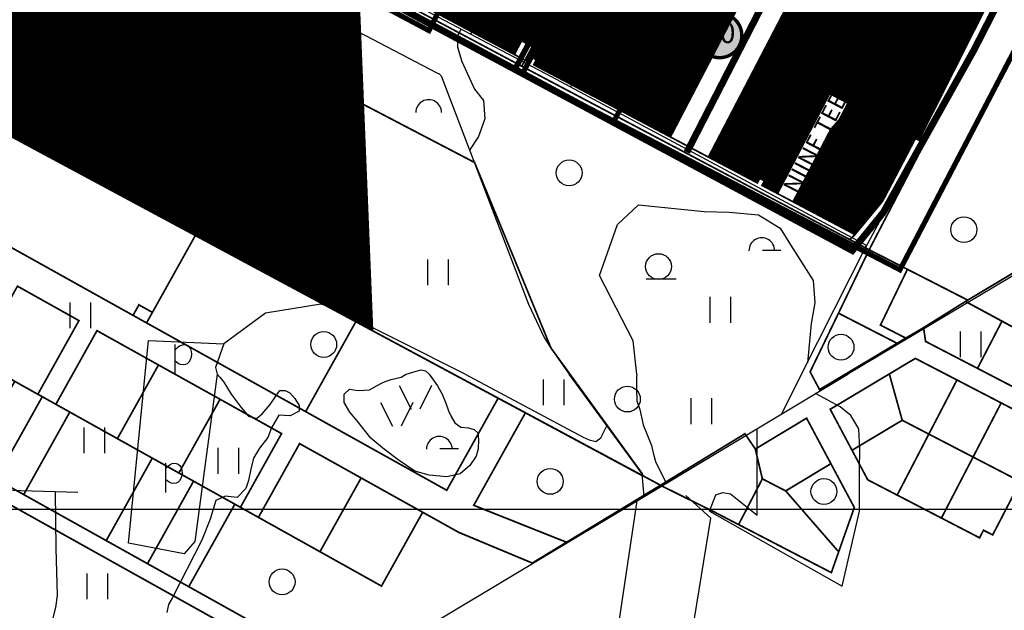
# Model space of a CAD drawing. Units: millimetres. Extents: x 539971 to 549993, y 6577612 to 6587400.
# Drawn here: x 544992 to 545565, y 6584863 to 6585207 of the extents above; entities that cross this region are included whole.
import ezdxf
from ezdxf.enums import TextEntityAlignment as Align

# ---------------------------------------------------------------- set-up
doc = ezdxf.new("R2010")
doc.units = ezdxf.units.MM
doc.header["$LTSCALE"] = 0.5
doc.linetypes.add('DASHED2', pattern=[9.525, 6.35, -3.175])
doc.layers.get('Defpoints').update_dxf_attribs({"color": 6})
doc.layers.add('-Alus', color=9, linetype='Continuous')
doc.layers.add('K-naaberplaneering', color=162, linetype='Continuous')
for name, color, linetype, lineweight in [('OPT-asf-olol-s2iliv', 9, 'Continuous', 0), ('OPT-kinnistu piir', 19, 'Continuous', 0), ('OPT-kontakt-maatulundusmaa', 64, 'Continuous', 5), ('OPT-liikluskorraldus', 7, 'Continuous', 9), ('OPT-vormistus', 7, 'Continuous', 9), ('OPT_DP-naaber-kehtestatud', 7, 'Continuous', 0)]:
    doc.layers.add(name, color=color, linetype=linetype, lineweight=lineweight)
doc.layers.add('OPT-kontaktv-elamumaa', color=7, linetype='Continuous', lineweight=5, true_color=0xffee00)
doc.styles.add('SWISL-KN', font='swissl.ttf')
doc.styles.add('Tahoma', font='tahomabd.ttf', dxfattribs={"height": 5})
picture_1 = doc.add_image_def('image1.png', size_in_pixel=(1282, 804))
pattern_1 = [(45, (-7.1718, 0.38946), (-0.224506403027, 0.224506403027), [])]

# ---------------------------------------------------------------- blocks, each defined once
blk = doc.blocks.new('DP-pos-nr')
at = {"layer": 'K-naaberplaneering'}
h = blk.add_hatch(color=254, dxfattribs=at)
edge = h.paths.add_edge_path()
edge.add_arc((0, 0), 6.51, 0, 360)
at = {"layer": 'K-naaberplaneering', "const_width": 1}
blk.add_lwpolyline([(-5.93, -2.69, 1.373155), (3.16, 5.6, 0.740441), (-5.93, -2.69, -0.170654)], format="xyb", dxfattribs=at)
at = {"layer": 'K-naaberplaneering'}
blk.add_circle((0, 0), 6.51, dxfattribs=at)
at = {"layer": 'K-naaberplaneering', "style": 'Tahoma'}
blk.add_attdef('NUMBER', text='', height=7, dxfattribs=at).set_placement((0, 0), align=Align.MIDDLE)

msp = doc.modelspace()

# ---------------------------------------------------------------- hatches: boundary and pattern name
h = msp.add_hatch(color=36)
h.dxf.hatch_style = 1
h.paths.add_polyline_path([(545366.14, 6585465.71), (545378.24, 6585458.53), (545373.67, 6585450.82), (545362.02, 6585457.74)])
h.paths.add_polyline_path([(545340.01, 6585478.34), (545351.93, 6585472.39), (545345.59, 6585459.7), (545333.45, 6585465.77)])
h.paths.add_polyline_path([(545398.53, 6585447.72), (545409.24, 6585441.85), (545405.43, 6585434.9), (545394.89, 6585440.68)])
h.paths.add_polyline_path([(545436.58, 6585442.97), (545448.44, 6585436.33), (545440.9, 6585422.74), (545429.63, 6585429)])
h.paths.add_polyline_path([(545336.47, 6585393.04), (545348.93, 6585386.37), (545343.58, 6585376.38), (545330.81, 6585383.22)])
h.paths.add_polyline_path([(545266.53, 6585431.84), (545282.47, 6585423.31), (545278.61, 6585416.08), (545271.92, 6585419.66), (545268.64, 6585413.52), (545259.42, 6585418.45)])
h.paths.add_polyline_path([(545227.46, 6585458.79), (545243.03, 6585449.97), (545237.35, 6585439.03), (545221.57, 6585447.44)])
h.paths.add_polyline_path([(545187.47, 6585484.67), (545204.09, 6585476.05), (545198.83, 6585465.33), (545182, 6585474.37)])
h.paths.add_polyline_path([(545155.05, 6585501.93), (545160.94, 6585498.56), (545159.68, 6585496.67), (545169.15, 6585491.63), (545165.15, 6585482.59), (545150, 6585491.42)])
h.paths.add_polyline_path([(545042.15, 6585423.97), (545056.24, 6585415.87), (545052.72, 6585407.85), (545038.55, 6585415.06)])
h.paths.add_polyline_path([(545178.61, 6585345.53), (545189.11, 6585339.39), (545182.45, 6585328.39), (545173.1, 6585333.89)])
h.paths.add_polyline_path([(545390.18, 6585363.74), (545401.38, 6585357.36), (545395.61, 6585347.24), (545384.45, 6585353.6)])
h.paths.add_polyline_path([(545415.55, 6585351.04), (545434.03, 6585340.73), (545425.96, 6585326.28), (545421.03, 6585329.04), (545425.33, 6585336.75), (545412.03, 6585344.11)])
h.paths.add_polyline_path([(545446.15, 6585333.94), (545461.52, 6585326.52), (545456.31, 6585315.76), (545440.76, 6585323.28)])
h.paths.add_polyline_path([(545391.99, 6585306.28), (545410.21, 6585297.12), (545405.7, 6585288.17), (545387.95, 6585297.1)])
h.paths.add_polyline_path([(545429.65, 6585293.41), (545440.31, 6585287.84), (545433.76, 6585275.32), (545424.41, 6585280.21)])
h.paths.add_polyline_path([(545472.5, 6585182.51), (545489.29, 6585174.02), (545483.02, 6585161.63), (545466.37, 6585170.05)])
h.paths.add_polyline_path([(545481.58, 6585147.19), (545500.87, 6585137.55), (545495.32, 6585126.44), (545475.71, 6585136.24)])
h.paths.add_polyline_path([(545420.97, 6585143.69), (545439.69, 6585132.51), (545436.45, 6585127.09), (545433.66, 6585128.76), (545430.26, 6585123.08), (545419.71, 6585129.39), (545422.71, 6585134.4), (545416.51, 6585138.11)])
h.paths.add_polyline_path([(545368.62, 6585176.42), (545376.78, 6585172.22), (545368.84, 6585156.81), (545360.62, 6585161.05)])
h.paths.add_polyline_path([(545463.82, 6585119.96), (545484.66, 6585108.78), (545478.31, 6585096.93), (545458.25, 6585107.69)])
h = msp.add_hatch(color=36)
h.dxf.hatch_style = 1
h.paths.add_polyline_path([(545157.85, 6585310.37), (545171.08, 6585312.5), (545170.28, 6585298.62), (545165.33, 6585290.21), (545152.2, 6585297.93)])
h.paths.add_polyline_path([(545441.84, 6585203.31), (545451.43, 6585198.1), (545446.33, 6585188.72), (545451.24, 6585186.05), (545456.22, 6585195.22), (545463.38, 6585191.33), (545455.79, 6585177.37), (545434.52, 6585189.02)])
h.paths.add_polyline_path([(545469.07, 6585258.88), (545487.11, 6585249.78), (545481.23, 6585238.12), (545463.36, 6585247.13)])
h.paths.add_polyline_path([(545601.03, 6585353.15), (545610.48, 6585348.14), (545600.09, 6585328.53), (545591.24, 6585333.23)])
h.paths.add_polyline_path([(545619.39, 6585387.15), (545629.65, 6585381.64), (545619.61, 6585362.94), (545610.42, 6585367.87)])
at = {"layer": 'OPT-kontakt-maatulundusmaa', "lineweight": 30}
h = msp.add_hatch(dxfattribs=at)
h.set_pattern_fill('ANSI31', color=256, scale=0.1, style=0)
h.set_pattern_definition([(45, (-7.07286, 0.5055), (-0.224506403027, 0.224506403027), [])])
h.paths.add_polyline_path([(544872.17, 6585211.33), (544867.75, 6585202.9), (545039.46, 6585110.6), (545121.42, 6585257.77), (544971.08, 6585338.65), (544966.23, 6585331.07), (544957.57, 6585318.67), (544938.6, 6585294.13), (544915.57, 6585268.39), (544897.22, 6585247.54), (544885.84, 6585233.82), (544878.1, 6585222.22)])
h.paths.add_polyline_path([(545121.42, 6585257.77), (545039.46, 6585110.6), (545197.48, 6585025.66), (545189.12, 6585230.38), (544974.83, 6585344.62), (544971.08, 6585338.65)])
at = {"layer": 'OPT-kontaktv-elamumaa', "lineweight": 30}
h = msp.add_hatch(dxfattribs=at)
h.set_pattern_fill('ANSI31', color=256, scale=0.1, style=0)
h.set_pattern_definition(pattern_1)
h.paths.add_polyline_path([(545040.98, 6585430.12), (545024.06, 6585398.92), (545056.78, 6585381.4), (545073.62, 6585412.55)])
h.paths.add_polyline_path([(545013.24, 6585404.72), (544995.67, 6585375.2), (545043.65, 6585349.74), (545048.95, 6585346.93), (545064.64, 6585377.19)])
h.paths.add_polyline_path([(545073.62, 6585412.55), (545056.78, 6585381.4), (545064.59, 6585377.22), (545089.49, 6585363.89), (545106.3, 6585394.97)])
h.paths.add_polyline_path([(545064.64, 6585377.19), (545048.95, 6585346.93), (545054.25, 6585344.12), (545096.43, 6585321.73), (545112.03, 6585351.82)])
h.paths.add_polyline_path([(545106.31, 6585394.97), (545089.51, 6585363.9), (545112.03, 6585351.84), (545122.23, 6585346.38), (545138.58, 6585337.63), (545155.33, 6585368.6), (545139, 6585377.38)])
h.paths.add_polyline_path([(545112.03, 6585351.82), (545096.43, 6585321.73), (545139.5, 6585298.88), (545144.8, 6585296.07), (545160.29, 6585325.97)])
h.paths.add_polyline_path([(545155.33, 6585368.6), (545138.58, 6585337.63), (545154.94, 6585328.87), (545160.3, 6585326), (545187.65, 6585311.33), (545203.85, 6585342.5), (545171.68, 6585359.81)])
h.paths.add_polyline_path([(545160.29, 6585325.97), (545144.8, 6585296.07), (545150.1, 6585293.26), (545193.08, 6585270.45), (545208.5, 6585300.19), (545187.65, 6585311.32)])
h.paths.add_polyline_path([(545096.43, 6585321.73), (545081.17, 6585292.29), (545124.2, 6585269.38), (545139.5, 6585298.88)])
h.paths.add_polyline_path([(545054.25, 6585344.12), (545039.02, 6585314.73), (545081.17, 6585292.29), (545096.43, 6585321.73)])
h.paths.add_polyline_path([(544982.1, 6585352.57), (544987.39, 6585349.75), (544983.88, 6585344.09), (545028.43, 6585320.37), (545043.65, 6585349.74), (544995.67, 6585375.2)])
h.paths.add_polyline_path([(545193.08, 6585270.45), (545177.74, 6585240.87), (545220.55, 6585218.07), (545236.27, 6585247.53)])
h.paths.add_polyline_path([(545150.1, 6585293.26), (545134.79, 6585263.74), (545177.74, 6585240.87), (545193.08, 6585270.45)])
h.paths.add_polyline_path([(545236.63, 6585337.1), (545214.84, 6585296.81), (545239.73, 6585283.53), (545250.42, 6585303.28), (545249.22, 6585316.49), (545254.99, 6585327.17)])
h.paths.add_polyline_path([(545208.91, 6585352.13), (545187.65, 6585311.32), (545208.5, 6585300.19), (545214.84, 6585296.81), (545236.63, 6585337.1)])
h.paths.add_polyline_path([(545208.5, 6585300.19), (545193.08, 6585270.45), (545236.27, 6585247.53), (545251.99, 6585276.98)])
h.paths.add_polyline_path([(545284.03, 6585311.52), (545262.58, 6585271.32), (545317.44, 6585241.67), (545347.31, 6585297.63), (545324.59, 6585309.81), (545318.94, 6585299.22), (545292.05, 6585313.81)])
h.paths.add_polyline_path([(545262.58, 6585271.32), (545231.1, 6585212.35), (545279.93, 6585186.33), (545284.15, 6585194.28), (545290.38, 6585190.96), (545317.44, 6585241.67)])
h = msp.add_hatch(dxfattribs=at)
h.set_pattern_fill('ANSI31', color=256, scale=0.1, style=0)
h.set_pattern_definition(pattern_1)
h.paths.add_polyline_path([(545500.89, 6585260.47), (545486.31, 6585232.51), (545490.27, 6585230.43), (545520.98, 6585214.45), (545535.68, 6585242.68), (545531.14, 6585245)])
h.paths.add_polyline_path([(545470.71, 6585276.25), (545455.36, 6585246.69), (545473, 6585237.45), (545479.44, 6585236.11), (545486.31, 6585232.51), (545500.89, 6585260.47)])
h.paths.add_polyline_path([(545531.16, 6585245.03), (545561.32, 6585229.33), (545583.49, 6585271.9), (545553.33, 6585287.61)])
h.paths.add_polyline_path([(545501.01, 6585260.74), (545531.16, 6585245.03), (545553.33, 6585287.61), (545523.18, 6585303.31)])
h.paths.add_polyline_path([(545470.85, 6585276.44), (545501.01, 6585260.74), (545523.18, 6585303.31), (545493.02, 6585319.01)])
h.paths.add_polyline_path([(545535.68, 6585242.68), (545520.98, 6585214.45), (545512.12, 6585197.45), (545537.62, 6585183.99), (545561.32, 6585229.33)])
h.paths.add_polyline_path([(545490.27, 6585230.43), (545484.73, 6585219.79), (545473.27, 6585197.79), (545503.98, 6585181.81), (545512.12, 6585197.45), (545520.98, 6585214.45)])
h.paths.add_polyline_path([(545512.12, 6585197.45), (545503.98, 6585181.81), (545488.27, 6585151.65), (545513.75, 6585138.31), (545537.62, 6585183.99)])
h.paths.add_polyline_path([(545473.27, 6585197.79), (545471.1, 6585193.62), (545457.61, 6585167.71), (545463.85, 6585164.45), (545474.48, 6585158.88), (545488.27, 6585151.65), (545503.98, 6585181.81)])
h.paths.add_polyline_path([(545450.65, 6585237.65), (545437.02, 6585211.48), (545471.1, 6585193.62), (545473.27, 6585197.79), (545484.73, 6585219.79)])
h.paths.add_polyline_path([(545437.02, 6585211.48), (545423.53, 6585185.57), (545457.61, 6585167.71), (545471.1, 6585193.62)])
h.paths.add_polyline_path([(545423.53, 6585185.57), (545408.38, 6585156.48), (545448.69, 6585135.36), (545463.85, 6585164.45), (545457.61, 6585167.71)])
h.paths.add_polyline_path([(545408.38, 6585156.48), (545392.82, 6585126.61), (545421.32, 6585111.55), (545422.69, 6585114.19), (545425.39, 6585112.76), (545424.02, 6585110.12), (545433.06, 6585105.34), (545448.69, 6585135.36)])
h.paths.add_polyline_path([(545457.67, 6585130.52), (545442.08, 6585100.57), (545478.14, 6585081.5), (545494.2, 6585100.91), (545498.49, 6585109.13)])
h.paths.add_polyline_path([(545474.48, 6585158.88), (545468.96, 6585148.3), (545464.1, 6585142.85), (545457.67, 6585130.52), (545498.49, 6585109.13), (545513.75, 6585138.31), (545488.27, 6585151.65)])
h = msp.add_hatch(dxfattribs=at)
h.set_pattern_fill('ANSI31', color=256, scale=0.1, style=0)
h.set_pattern_definition(pattern_1)
h.paths.add_polyline_path([(545347.3, 6585297.58), (545317.44, 6585241.67), (545290.38, 6585190.96), (545286.14, 6585183.02), (545288.47, 6585181.79), (545290, 6585184.71), (545292.7, 6585183.28), (545291.18, 6585180.36), (545340.24, 6585154.46), (545357.16, 6585187.08), (545378.95, 6585228.94), (545395.59, 6585260.87), (545384.89, 6585266.43), (545376.2, 6585268.96), (545365.43, 6585274.6), (545370.97, 6585285.24)])
h = msp.add_hatch(dxfattribs=at)
h.set_pattern_fill('ANSI31', color=256, scale=0.1, style=0)
h.set_pattern_definition(pattern_1)
h.paths.add_polyline_path([(545378.95, 6585228.94), (545357.16, 6585187.08), (545387.78, 6585171.04), (545409.59, 6585212.92)])
h.paths.add_polyline_path([(545395.59, 6585260.87), (545378.95, 6585228.94), (545409.59, 6585212.92), (545426.19, 6585244.8)])
h.paths.add_polyline_path([(545357.16, 6585187.08), (545340.24, 6585154.46), (545370.72, 6585138.3), (545387.78, 6585171.04)])

# ---------------------------------------------------------------- linework, layer by layer
at = {"layer": '-Alus', "linetype": 'Continuous'}
for p, q in [((545685.77, 6585450.13), (545484.11, 6585073.69)), ((545254.66, 6585198.25), (545293.53, 6585286.02)), ((545301.65, 6585173.5), (545099.6, 6585279.93)), ((545380.54, 6585241.64), (545340.95, 6585202.28)), ((545840.77, 6585218.61), (545473.97, 6585000.39)), ((545133.95, 6585217.94), (545118.53, 6585173.94)), ((545033.6, 6585211.38), (545049.61, 6585205.91)), ((545168.28, 6585210.75), (545234.93, 6585175.75)), ((545049.61, 6585205.91), (545058.84, 6585199.55)), ((545165.19, 6585170.97), (545178.95, 6585205.15)), ((545248.94, 6585201.26), (545247.22, 6585197.42)), ((545340.95, 6585202.28), (545312.59, 6585167.63)), ((545058.84, 6585199.55), (545060.85, 6585192.06)), ((545086.16, 6585183.68), (545086.16, 6585198.68)), ((545098.16, 6585183.68), (545098.16, 6585198.68)), ((545247.22, 6585197.42), (545246.96, 6585190.67)), ((545060.85, 6585192.06), (545053.06, 6585184.46)), ((545141.93, 6585169.94), (545157.62, 6585195.01)), ((545157.62, 6585195.01), (545166.83, 6585189.19)), ((545246.96, 6585190.67), (545249.45, 6585182.31)), ((545001.49, 6585184.16), (544992.83, 6585188.53)), ((545012.8, 6585183.62), (545001.49, 6585184.16)), ((545016.11, 6585186.82), (545012.8, 6585183.62)), ((545026.7, 6585185.47), (545016.11, 6585186.82)), ((545043, 6585181.2), (545026.7, 6585185.47)), ((545053.06, 6585184.46), (545043, 6585181.2)), ((545166.83, 6585189.19), (545151.1, 6585164.15)), ((545249.45, 6585182.31), (545256.9, 6585166.29)), ((545118.53, 6585173.94), (545109.47, 6585149.18)), ((545234.93, 6585175.75), (545236.22, 6585175.19)), ((545236.22, 6585175.19), (545237.46, 6585174.07)), ((545237.46, 6585174.07), (545288.23, 6585041.05)), ((545484.86, 6585075.18), (545301.65, 6585173.5)), ((545151.1, 6585164.15), (545141.93, 6585169.94)), ((545165.33, 6585168.36), (545165.19, 6585170.97)), ((545175.46, 6585163.14), (545165.33, 6585168.36)), ((545137.31, 6585161.63), (545129.96, 6585147.38)), ((545147.04, 6585156.54), (545137.31, 6585161.63)), ((545168.03, 6585146.05), (545175.46, 6585163.14)), ((545178.81, 6585164.2), (545175.46, 6585163.14)), ((545256.78, 6585123.46), (545178.81, 6585164.2)), ((545256.9, 6585166.29), (545262.16, 6585159.74)), ((545139.72, 6585142.35), (545147.04, 6585156.54)), ((545262.16, 6585159.74), (545262.85, 6585148.97)), ((545109.47, 6585149.18), (545140.47, 6585129.59)), ((545129.96, 6585147.38), (545139.72, 6585142.35)), ((545163.23, 6585137.54), (545168.03, 6585146.05)), ((545262.85, 6585148.97), (545259.17, 6585138.79)), ((545022.17, 6585124.7), (545022.17, 6585139.7)), ((545034.17, 6585124.7), (545034.17, 6585139.7)), ((545259.17, 6585138.79), (545253.97, 6585130.81)), ((545156.76, 6585130.48), (545163.23, 6585137.54)), ((545140.47, 6585129.59), (545147.7, 6585128.36)), ((545147.7, 6585128.36), (545156.76, 6585130.48)), ((545340.14, 6585087.52), (545352.17, 6585098.83)), ((545352.17, 6585098.83), (545390.42, 6585095.13)), ((545390.42, 6585095.13), (545405.06, 6585094.59)), ((545405.06, 6585094.59), (545422.03, 6585093.16)), ((545422.03, 6585093.16), (545434.65, 6585085.28)), ((545329.58, 6585057.69), (545340.14, 6585087.52)), ((545116.42, 6585069.08), (545116.42, 6585084.08)), ((545128.42, 6585069.08), (545128.42, 6585084.08)), ((545434.65, 6585085.28), (545440.79, 6585075.63)), ((545440.79, 6585075.63), (545453.81, 6585054.95)), ((545447.17, 6585000.39), (545484.86, 6585075.18)), ((545424.35, 6585072.62), (545435.15, 6585072.62)), ((545229.76, 6585052.09), (545229.76, 6585067.09)), ((545241.76, 6585052.09), (545241.76, 6585067.09)), ((545349.21, 6585019.7), (545329.58, 6585057.69)), ((545356.73, 6585055.84), (545374.25, 6585055.84)), ((545453.81, 6585054.95), (545454.79, 6585041.8)), ((545021.53, 6585027.15), (545021.53, 6585042.15)), ((545033.53, 6585027.15), (545033.53, 6585042.15)), ((545167.37, 6585041.19), (545135.15, 6585035.77)), ((545175.01, 6585038.8), (545167.37, 6585041.19)), ((545288.23, 6585041.05), (545297.31, 6585021.75)), ((545394.02, 6585030.3), (545394.02, 6585045.3)), ((545406.02, 6585030.3), (545406.02, 6585045.3)), ((545454.79, 6585041.8), (545452.69, 6585029.85)), ((545543.71, 6585041.88), (545620.52, 6585000.39)), ((545135.15, 6585035.77), (545111.08, 6585017.99)), ((545251.37, 6585000.39), (545175.01, 6585038.8)), ((545452.69, 6585029.85), (545450.53, 6585007.03)), ((545539.67, 6585010.24), (545539.67, 6585025.24)), ((545551.67, 6585010.24), (545551.67, 6585025.24)), ((545065.15, 6585000.39), (545067.14, 6585019.97)), ((545067.14, 6585019.97), (545111.08, 6585017.99)), ((545111.08, 6585017.99), (545106.2, 6585004.26)), ((545297.31, 6585021.75), (545301.26, 6585015.44)), ((545351.24, 6585000.39), (545349.21, 6585019.7)), ((545082.72, 6585000.48), (545082.72, 6585017.54)), ((545082.72, 6585014.44), (545084.13, 6585015.94)), ((545084.13, 6585015.94), (545085.24, 6585016.83)), ((545085.24, 6585016.83), (545086.28, 6585017.3)), ((545086.28, 6585017.3), (545087.47, 6585017.55)), ((545087.47, 6585017.55), (545088.7, 6585017.48)), ((545088.7, 6585017.48), (545089.85, 6585017)), ((545089.85, 6585017), (545090.83, 6585016.16)), ((545090.83, 6585016.16), (545091.55, 6585015.01)), ((545091.55, 6585015.01), (545092, 6585013.58)), ((545092, 6585013.58), (545092.16, 6585011.91)), ((545301.26, 6585015.44), (545311.9, 6585000.39)), ((545084.52, 6585006.55), (545082.72, 6585007.9)), ((545085.82, 6585005.93), (545084.52, 6585006.55)), ((545089.72, 6585006.42), (545088.61, 6585005.92)), ((545090.64, 6585007.29), (545089.72, 6585006.42)), ((545091.44, 6585008.6), (545090.64, 6585007.29)), ((545091.99, 6585010.19), (545091.44, 6585008.6)), ((545092.16, 6585011.91), (545091.99, 6585010.19)), ((545087.25, 6585005.74), (545085.82, 6585005.93)), ((545088.61, 6585005.92), (545087.25, 6585005.74)), ((545106.2, 6585004.26), (545107.06, 6585000.39)), ((545217.02, 6585000.39), (545222.91, 6585002.16)), ((545222.91, 6585002.16), (545225.72, 6585002.93)), ((545225.72, 6585002.93), (545228.36, 6585002.25)), ((545228.36, 6585002.25), (545230.56, 6585000.39)), ((545055.48, 6584902.06), (545065.15, 6585000.39)), ((545107.06, 6585000.39), (545094.19, 6584903.03)), ((545107.06, 6585000.39), (545108.75, 6584998.62)), ((545108.75, 6584998.62), (545111.06, 6584995.6)), ((545111.06, 6584995.6), (545115.24, 6584988.67)), ((545200.2, 6584993.72), (545203.57, 6584995.46)), ((545203.57, 6584995.46), (545206.09, 6584996.53)), ((545206.09, 6584996.53), (545208.45, 6584997.32)), ((545208.45, 6584997.32), (545214.11, 6584998.66)), ((545214.11, 6584998.66), (545216.62, 6585000.18)), ((545216.62, 6585000.18), (545217.02, 6585000.39)), ((545230.56, 6585000.39), (545235.33, 6584993.53)), ((545251.37, 6585000.39), (545320.16, 6584963.67)), ((545297.04, 6584982.23), (545297.04, 6584997.23)), ((545309.04, 6584982.23), (545309.04, 6584997.23)), ((545354.36, 6584942.29), (545311.9, 6585000.39)), ((545351.16, 6584998.98), (545351.11, 6584991.39)), ((545351.24, 6585000.39), (545351.16, 6584998.98)), ((545355.96, 6584929.39), (545473.97, 6585000.39)), ((545447.17, 6585000.39), (545435.52, 6584977.26)), ((545140.81, 6584986.88), (545143.51, 6584990.89)), ((545143.51, 6584990.89), (545146.6, 6584990.88)), ((545146.6, 6584990.88), (545149.45, 6584989.47)), ((545149.45, 6584989.47), (545152.29, 6584986.19)), ((545181.02, 6584988.73), (545184.21, 6584991.67)), ((545184.21, 6584991.67), (545189.17, 6584990.89)), ((545189.17, 6584990.89), (545195.7, 6584991.31)), ((545195.7, 6584991.31), (545200.2, 6584993.72)), ((545213.07, 6584993.68), (545219.95, 6584979.92)), ((545231.81, 6584993.68), (545224.95, 6584979.92)), ((545235.33, 6584993.53), (545237.95, 6584988.75)), ((545351.11, 6584991.39), (545351.29, 6584984.8)), ((545115.24, 6584988.67), (545121.11, 6584980.92)), ((545137.92, 6584982.78), (545140.81, 6584986.88)), ((545152.29, 6584986.19), (545154.92, 6584982.02)), ((545181.01, 6584983.9), (545181.02, 6584988.73)), ((545184.37, 6584978.29), (545181.01, 6584983.9)), ((545202.23, 6584983.92), (545209.11, 6584970.16)), ((545220.97, 6584983.92), (545214.11, 6584970.16)), ((545237.95, 6584988.75), (545240.24, 6584983.48)), ((545240.24, 6584983.48), (545241.79, 6584978.94)), ((545351.29, 6584984.8), (545353.02, 6584979.81)), ((545382.96, 6584971.32), (545382.96, 6584986.32)), ((545394.96, 6584971.32), (545394.96, 6584986.32)), ((545469.58, 6584981.36), (545455.22, 6584989.11)), ((545121.11, 6584980.92), (545125.35, 6584975.85)), ((545133.38, 6584977.19), (545137.92, 6584982.78)), ((545154.79, 6584978.8), (545149.61, 6584976.12)), ((545154.92, 6584982.02), (545154.79, 6584978.8)), ((545188.53, 6584973.13), (545184.37, 6584978.29)), ((545241.79, 6584978.94), (545243.29, 6584975.76)), ((545353.02, 6584979.81), (545355.03, 6584970.89)), ((545475.85, 6584976.27), (545469.58, 6584981.36)), ((545125.35, 6584975.85), (545129.94, 6584974.5)), ((545129.94, 6584974.5), (545133.38, 6584977.19)), ((545142.9, 6584976.5), (545138.75, 6584969.15)), ((545149.61, 6584976.12), (545142.9, 6584976.5)), ((545196.47, 6584963.13), (545188.53, 6584973.13)), ((545243.29, 6584975.76), (545245.33, 6584972.02)), ((545245.33, 6584972.02), (545248.97, 6584969.53)), ((545480.4, 6584968.54), (545475.85, 6584976.27)), ((545029.81, 6584954.28), (545029.81, 6584969.28)), ((545041.81, 6584954.28), (545041.81, 6584969.28)), ((545138.75, 6584969.15), (545136.57, 6584963.4)), ((545248.97, 6584969.53), (545253.38, 6584969.18)), ((545253.38, 6584969.18), (545256.63, 6584968.23)), ((545256.63, 6584968.23), (545258.77, 6584966.11)), ((545330.36, 6584963.31), (545333.93, 6584970.24)), ((545355.03, 6584970.89), (545357.53, 6584964.7)), ((545421.38, 6584918.25), (545421.37, 6584968.74)), ((545480.96, 6584956.81), (545480.4, 6584968.54)), ((545136.57, 6584963.4), (545131.84, 6584957.35)), ((545204.42, 6584956.57), (545196.47, 6584963.13)), ((545258.77, 6584966.11), (545259.16, 6584962.31)), ((545259.16, 6584962.31), (545259.02, 6584956.92)), ((545320.16, 6584963.67), (545323.47, 6584962.1)), ((545323.47, 6584962.1), (545327.51, 6584961.17)), ((545327.51, 6584961.17), (545330.36, 6584963.31)), ((545357.53, 6584964.7), (545359.84, 6584958.88)), ((545107.78, 6584942.39), (545107.78, 6584957.39)), ((545119.78, 6584942.39), (545119.78, 6584957.39)), ((545131.84, 6584957.35), (545128.25, 6584951.5)), ((545212.52, 6584950.55), (545204.42, 6584956.57)), ((545236.71, 6584957.03), (545247.51, 6584957.03)), ((545259.02, 6584956.92), (545257.91, 6584952.61)), ((545359.84, 6584958.88), (545360.88, 6584954.59)), ((545480.93, 6584944.16), (545480.96, 6584956.81)), ((545128.25, 6584951.5), (545126.61, 6584945.01)), ((545222.04, 6584943.95), (545212.52, 6584950.55)), ((545257.91, 6584952.61), (545254.07, 6584947.13)), ((545360.88, 6584954.59), (545362.15, 6584949.44)), ((545362.15, 6584949.44), (545368.36, 6584936.85)), ((545077.31, 6584931.44), (545077.31, 6584948.5)), ((545077.31, 6584945.4), (545078.72, 6584946.9)), ((545078.72, 6584946.9), (545079.83, 6584947.79)), ((545079.83, 6584947.79), (545080.87, 6584948.26)), ((545080.87, 6584948.26), (545082.06, 6584948.51)), ((545082.06, 6584948.51), (545083.29, 6584948.44)), ((545083.29, 6584948.44), (545084.44, 6584947.96)), ((545084.44, 6584947.96), (545085.42, 6584947.12)), ((545085.42, 6584947.12), (545086.14, 6584945.97)), ((545086.14, 6584945.97), (545086.59, 6584944.54)), ((545086.59, 6584944.54), (545086.75, 6584942.87)), ((545126.61, 6584945.01), (545125.31, 6584938.4)), ((545230.45, 6584941.6), (545222.04, 6584943.95)), ((545254.07, 6584947.13), (545248.46, 6584942.37)), ((545480.85, 6584934), (545480.93, 6584944.16)), ((545079.11, 6584937.51), (545077.31, 6584938.86)), ((545085.23, 6584938.25), (545084.31, 6584937.38)), ((545086.03, 6584939.56), (545085.23, 6584938.25)), ((545086.58, 6584941.15), (545086.03, 6584939.56)), ((545086.75, 6584942.87), (545086.58, 6584941.15)), ((545125.31, 6584938.4), (545123.8, 6584933.87)), ((545240.74, 6584940.63), (545230.45, 6584941.6)), ((545248.46, 6584942.37), (545240.74, 6584940.63)), ((545355.6, 6584929.17), (545354.36, 6584942.29)), ((544992.83, 6584932.41), (544988.05, 6584932.55)), ((545026.04, 6584931.49), (544992.83, 6584932.41)), ((545080.41, 6584936.89), (545079.11, 6584937.51)), ((545081.84, 6584936.7), (545080.41, 6584936.89)), ((545083.2, 6584936.88), (545081.84, 6584936.7)), ((545084.31, 6584937.38), (545083.2, 6584936.88)), ((545123.8, 6584933.87), (545118.71, 6584928.55)), ((545480.86, 6584920.52), (545480.85, 6584934)), ((545012.92, 6584931.85), (545013.25, 6584898.95)), ((545030.55, 6584734.28), (545355.96, 6584929.39)), ((545106.37, 6584926.8), (545102.95, 6584915.97)), ((545111.7, 6584929.42), (545106.37, 6584926.8)), ((545118.71, 6584928.55), (545111.7, 6584929.42)), ((545351.28, 6584926.58), (545338.74, 6584842.45)), ((545394.41, 6584916.48), (545379.79, 6584929.72)), ((545393.59, 6584920.63), (545397.33, 6584930.05)), ((545397.33, 6584930.05), (545401.35, 6584931.42)), ((545401.35, 6584931.42), (545405.76, 6584930.74)), ((545405.76, 6584930.74), (545421.38, 6584918.25)), ((545393.59, 6584920.63), (545470.73, 6584876.99)), ((545470.73, 6584876.99), (545480.86, 6584920.52)), ((545102.95, 6584915.97), (545098.21, 6584903.76)), ((545378.1, 6584816.1), (545394.41, 6584916.48)), ((545098.21, 6584903.76), (545080.87, 6584870.01)), ((545013.25, 6584898.95), (545013.91, 6584878.56)), ((545087.99, 6584895.78), (545055.48, 6584902.06)), ((545094.19, 6584903.03), (545087.99, 6584895.78)), ((545031.46, 6584869.37), (545031.46, 6584884.37)), ((545043.46, 6584869.37), (545043.46, 6584884.37)), ((545013.91, 6584878.56), (545013.93, 6584871.54)), ((545013.93, 6584871.54), (545013.12, 6584864.56)), ((545080.87, 6584870.01), (545078.87, 6584866.28)), ((545013.12, 6584864.56), (545011.58, 6584858.47)), ((545078.87, 6584866.28), (545077.79, 6584861.59))]:
    msp.add_line(p, q, dxfattribs=at)
for centre in [(545457.42, 6585199.1), (545311.92, 6585117.52), (545541.6, 6585084.47), (545363.9, 6585062.97), (545169.12, 6585017.65), (545470.11, 6585016.06), (545345.78, 6584985.85), (545300.91, 6584937.96), (545460.15, 6584932.04), (545144.89, 6584879.44)]:
    msp.add_circle(centre, 7.52, dxfattribs=at)
for centre in [(545027.16, 6585195.99), (545230.19, 6585152.63), (545424.02, 6585072.21), (545236.38, 6584956.62)]:
    msp.add_arc(centre, 7.5, 359.8472, 180.1528, dxfattribs=at)
for p in [(545162.2, 6585178.98), (545145.69, 6585151.6)]:
    msp.add_point(p, dxfattribs=at)
for points in [[(545441.84, 6585203.31), (545451.43, 6585198.1), (545446.33, 6585188.72), (545451.24, 6585186.05), (545456.22, 6585195.22), (545463.38, 6585191.33), (545455.79, 6585177.37), (545434.52, 6585189.02)], [(545472.5, 6585182.51), (545489.29, 6585174.02), (545483.02, 6585161.63), (545466.37, 6585170.05)], [(545368.62, 6585176.42), (545376.78, 6585172.22), (545368.84, 6585156.81), (545360.62, 6585161.05)], [(545481.58, 6585147.19), (545500.87, 6585137.55), (545495.32, 6585126.44), (545475.71, 6585136.24)], [(545420.97, 6585143.69), (545439.69, 6585132.51), (545436.45, 6585127.09), (545433.66, 6585128.76), (545430.26, 6585123.08), (545419.71, 6585129.39), (545422.71, 6585134.4), (545416.51, 6585138.11)], [(545463.82, 6585119.96), (545484.66, 6585108.78), (545478.31, 6585096.93), (545458.25, 6585107.69)]]:
    msp.add_lwpolyline(points, close=True)
at = {"layer": 'OPT-asf-olol-s2iliv', "linetype": 'Continuous', "const_width": 4}
for points in [[(545169.78, 6585237.13), (545476.68, 6585072.31), (545494.74, 6585094.55), (545547.49, 6585189.11), (545583.68, 6585259.95), (545597.21, 6585286.34), (545631.66, 6585349.13), (545657.17, 6585398.21), (545704.69, 6585489.52), (545738.71, 6585555.15), (545808.85, 6585696.41)], [(545539.49, 6585439.14), (545479.94, 6585322.9), (545422.13, 6585210.78), (545380.39, 6585129.51)], [(544968.05, 6585345.32), (545071.37, 6585288.99), (545168.39, 6585237.19), (545170.14, 6585227.99), (545160.93, 6585205.63)]]:
    msp.add_lwpolyline(points, dxfattribs=at)
at = {"layer": 'OPT-kinnistu piir', "const_width": 1}
for points in [[(545121.42, 6585257.77), (545039.46, 6585110.6), (545197.48, 6585025.66), (545189.12, 6585230.38), (544974.83, 6585344.62), (544971.08, 6585338.65)], [(544872.17, 6585211.33), (544867.75, 6585202.9), (545039.46, 6585110.6), (545121.42, 6585257.77), (544971.08, 6585338.65), (544966.23, 6585331.07), (544957.57, 6585318.67), (544938.6, 6585294.13), (544915.57, 6585268.39), (544897.22, 6585247.54), (544885.84, 6585233.82), (544878.1, 6585222.22)], [(545347.4, 6585297.7), (545317.54, 6585241.79), (545290.48, 6585191.08), (545286.24, 6585183.14), (545288.57, 6585181.91), (545290.1, 6585184.83), (545292.8, 6585183.4), (545291.28, 6585180.48), (545340.34, 6585154.58), (545357.26, 6585187.2), (545379.05, 6585229.06), (545395.69, 6585260.99), (545384.99, 6585266.55), (545376.3, 6585269.08), (545365.53, 6585274.72), (545371.07, 6585285.36)], [(545448.67, 6585287.84), (545431, 6585253.96), (545426.29, 6585244.92), (545409.69, 6585213.04), (545387.88, 6585171.16), (545370.82, 6585138.42), (545392.92, 6585126.73), (545408.48, 6585156.6), (545423.63, 6585185.69), (545437.12, 6585211.6), (545450.75, 6585237.77), (545455.46, 6585246.81), (545470.81, 6585276.37)], [(545262.68, 6585271.44), (545231.2, 6585212.47), (545280.03, 6585186.45), (545284.25, 6585194.4), (545290.48, 6585191.08), (545317.54, 6585241.79)], [(545535.78, 6585242.8), (545521.08, 6585214.57), (545512.22, 6585197.57), (545537.72, 6585184.11), (545561.42, 6585229.45)], [(545450.75, 6585237.77), (545437.12, 6585211.6), (545471.2, 6585193.74), (545473.37, 6585197.91), (545484.83, 6585219.91)], [(545490.37, 6585230.55), (545484.83, 6585219.91), (545473.37, 6585197.91), (545504.08, 6585181.93), (545512.22, 6585197.57), (545521.08, 6585214.57)], [(545561.42, 6585229.45), (545537.72, 6585184.11), (545513.85, 6585138.43), (545498.59, 6585109.25), (545494.3, 6585101.03), (545478.24, 6585081.62), (545475.18, 6585078.72), (545486.47, 6585072.75), (545566.47, 6585226.82)], [(545379.05, 6585229.06), (545357.26, 6585187.2), (545387.88, 6585171.16), (545409.69, 6585213.04)], [(545566.45, 6585226.88), (545486.48, 6585072.76), (545508.74, 6585061.38), (545543.84, 6585043.45), (545715.08, 6585146.09)], [(545225.95, 6585215.37), (545224.02, 6585211.76), (545284.36, 6585179.61), (545284.83, 6585180.49), (545286.24, 6585183.14), (545280.03, 6585186.45), (545231.2, 6585212.47)], [(545437.12, 6585211.6), (545423.63, 6585185.69), (545457.71, 6585167.83), (545471.2, 6585193.74)], [(545473.37, 6585197.91), (545471.2, 6585193.74), (545457.71, 6585167.83), (545463.95, 6585164.57), (545474.58, 6585159), (545488.37, 6585151.77), (545504.08, 6585181.93)], [(545512.22, 6585197.57), (545504.08, 6585181.93), (545488.37, 6585151.77), (545513.85, 6585138.43), (545537.72, 6585184.11)], [(545284.25, 6585194.4), (545280.03, 6585186.45), (545286.24, 6585183.14), (545290.48, 6585191.08)], [(545286.24, 6585183.14), (545284.83, 6585180.49), (545284.36, 6585179.61), (545475.18, 6585078.72), (545478.24, 6585081.62), (545442.18, 6585100.69), (545433.16, 6585105.46), (545424.12, 6585110.24), (545425.49, 6585112.88), (545422.79, 6585114.31), (545421.42, 6585111.67), (545392.92, 6585126.73), (545370.82, 6585138.42), (545340.34, 6585154.58), (545291.28, 6585180.48), (545292.8, 6585183.4), (545290.1, 6585184.83), (545288.57, 6585181.91)], [(545357.26, 6585187.2), (545340.34, 6585154.58), (545370.82, 6585138.42), (545387.88, 6585171.16)], [(545423.63, 6585185.69), (545408.48, 6585156.6), (545448.79, 6585135.48), (545463.95, 6585164.57), (545457.71, 6585167.83)], [(545463.95, 6585164.57), (545448.79, 6585135.48), (545433.16, 6585105.46), (545442.18, 6585100.69), (545457.77, 6585130.64), (545464.2, 6585142.97), (545469.06, 6585148.42), (545474.58, 6585159)], [(545197.48, 6585025.66), (545351.05, 6584943.11), (545354.57, 6584941.22), (545354.46, 6584942.41), (545301.36, 6585015.56), (545256.88, 6585123.58), (545192.1, 6585157.43), (545192.23, 6585154.13)], [(545408.48, 6585156.6), (545392.92, 6585126.73), (545421.42, 6585111.67), (545422.79, 6585114.31), (545425.49, 6585112.88), (545424.12, 6585110.24), (545433.16, 6585105.46), (545448.79, 6585135.48)], [(545474.58, 6585159), (545469.06, 6585148.42), (545464.2, 6585142.97), (545457.77, 6585130.64), (545498.59, 6585109.25), (545513.85, 6585138.43), (545488.37, 6585151.77)], [(544986.33, 6585139.16), (544987.29, 6585074.12), (545058.17, 6585034.58), (545061.58, 6585040.7), (545069.44, 6585036.31), (545094.41, 6585081.06), (545039.46, 6585110.6)], [(545457.77, 6585130.64), (545442.18, 6585100.69), (545478.24, 6585081.62), (545494.3, 6585101.03), (545498.59, 6585109.25)], [(545094.41, 6585081.06), (545069.44, 6585036.31), (545066.03, 6585030.2), (545158.6, 6584978.56), (545187.78, 6585030.87)], [(545486.47, 6585072.75), (545485.83, 6585071.42), (545468.63, 6585035.85), (545500.27, 6585019.59), (545502.72, 6585018.32), (545507.78, 6585021.35), (545505.2, 6585022.67), (545493.05, 6585028.92), (545508.08, 6585060.01), (545508.74, 6585061.38)], [(545508.74, 6585061.38), (545508.08, 6585060.01), (545493.05, 6585028.92), (545505.2, 6585022.67), (545507.78, 6585021.35), (545518.12, 6585027.43), (545542.55, 6585042.68), (545543.84, 6585043.45)], [(544990.93, 6585051.57), (544966.98, 6585008.64), (544973.35, 6585005.1), (544989.36, 6584996.16), (545002.78, 6584988.66), (545026.7, 6585031.53)], [(545061.58, 6585040.7), (545058.17, 6585034.58), (545066.03, 6585030.2), (545069.44, 6585036.31)], [(545542.55, 6585042.68), (545518.12, 6585027.43), (545518.85, 6585022.55), (545519.31, 6585019.4), (545549.51, 6585003.73), (545562.56, 6585028.88), (545563.78, 6585031.21)], [(545468.63, 6585035.85), (545452.12, 6585001.7), (545456.47, 6584993.49), (545457.6, 6584991.35), (545502.72, 6585018.32), (545500.27, 6585019.59)], [(545187.78, 6585030.87), (545158.6, 6584978.56), (545240.69, 6584932.77), (545270.62, 6584986.4), (545197.48, 6585025.66)], [(545563.78, 6585031.21), (545562.56, 6585028.88), (545549.51, 6585003.73), (545577.82, 6584989.03), (545590.65, 6585013.73), (545591.85, 6585016.04)], [(545037.18, 6585025.68), (545013.26, 6584982.81), (545021.37, 6584978.28), (545049.06, 6584962.82), (545072.98, 6585005.71)], [(545072.98, 6585005.71), (545049.06, 6584962.82), (545069.38, 6584951.47), (545084.85, 6584942.83), (545108.79, 6584985.74)], [(545513.35, 6585009.53), (545498.2, 6585000.47), (545505.71, 6584973.51), (545521.2, 6584965.46), (545537.56, 6584996.97)], [(545463.81, 6584979.92), (545476.51, 6584956.05), (545505.71, 6584973.51), (545498.2, 6585000.47)], [(544989.36, 6584996.16), (544962.54, 6584948.15), (544978.54, 6584939.21), (545005.36, 6584987.22)], [(545537.56, 6584996.97), (545521.2, 6584965.46), (545546.94, 6584952.11), (545563.29, 6584983.61)], [(545005.36, 6584987.22), (544978.54, 6584939.21), (544994.55, 6584930.27), (545021.37, 6584978.28)], [(545108.79, 6584985.74), (545084.85, 6584942.83), (545093.39, 6584938.06), (545117.41, 6584924.66), (545120.66, 6584922.85), (545144.59, 6584965.76)], [(545563.29, 6584983.61), (545546.94, 6584952.11), (545574.46, 6584937.83), (545590.81, 6584969.33)], [(545021.37, 6584978.28), (544994.55, 6584930.27), (545042.57, 6584903.45), (545069.38, 6584951.47)], [(545286.48, 6584977.89), (545256.41, 6584924), (545307.61, 6584903.62), (545310.41, 6584902.51), (545365.02, 6584935.66), (545361.91, 6584937.4), (545354.56, 6584941.35), (545351.1, 6584943.2)], [(545420.23, 6584956.77), (545424.33, 6584939.42), (545437.9, 6584932.39), (545464.21, 6584948.24), (545450.05, 6584974.73)], [(545505.71, 6584973.51), (545476.51, 6584956.05), (545485.67, 6584938.84), (545502.78, 6584929.96), (545521.2, 6584965.46)], [(545365.02, 6584935.66), (545367.24, 6584934.56), (545396.41, 6584920.1), (545410.5, 6584912.8), (545424.33, 6584939.42), (545420.23, 6584956.77), (545416.14, 6584962.79), (545414.2, 6584965.67)], [(545155.07, 6584959.92), (545131.13, 6584917), (545141.42, 6584911.25), (545165.43, 6584897.84), (545166.93, 6584897), (545190.88, 6584939.94)], [(545521.2, 6584965.46), (545502.78, 6584929.96), (545528.52, 6584916.6), (545546.94, 6584952.11)], [(544927.83, 6584935.29), (544946.71, 6584946.68), (545110.21, 6584855.37), (545158.23, 6584828.55), (545164.08, 6584839.03), (545153.6, 6584844.89), (545152.14, 6584842.27), (545138.61, 6584849.82), (545114.6, 6584863.23), (545090.59, 6584876.64), (545066.58, 6584890.04), (545042.57, 6584903.45), (544994.55, 6584930.27), (544946.54, 6584957.08), (544915.4, 6584957.08), (544925.65, 6584938.4)], [(545042.57, 6584903.45), (545066.58, 6584890.04), (545093.39, 6584938.06), (545069.38, 6584951.47)], [(545546.94, 6584952.11), (545528.52, 6584916.6), (545550.71, 6584905.09), (545553.01, 6584909.52), (545558.33, 6584906.76), (545574.46, 6584937.83)], [(545437.9, 6584932.39), (545468.73, 6584896.92), (545477.83, 6584922.75), (545464.21, 6584948.24)], [(545066.58, 6584890.04), (545090.59, 6584876.64), (545117.41, 6584924.66), (545093.39, 6584938.06)], [(545190.88, 6584939.94), (545166.93, 6584897), (545189.44, 6584884.43), (545202.72, 6584877.01), (545203.64, 6584878.66), (545226.69, 6584919.97)], [(545424.33, 6584939.42), (545410.5, 6584912.8), (545464.47, 6584884.83), (545468.73, 6584896.92), (545437.9, 6584932.39)]]:
    msp.add_lwpolyline(points, close=True, dxfattribs=at)
msp.add_lwpolyline([(544990.93, 6585051.57), (545026.7, 6585031.53), (545002.78, 6584988.66), (545005.36, 6584987.22), (545013.26, 6584982.81), (545037.18, 6585025.68), (545072.98, 6585005.71), (545108.79, 6584985.74), (545144.59, 6584965.76), (545120.66, 6584922.85), (545131.13, 6584917), (545155.07, 6584959.92), (545190.88, 6584939.94), (545226.69, 6584919.97), (545247.65, 6584908.28), (545287.47, 6584891.65), (545290.46, 6584890.4), (545310.41, 6584902.51), (545307.61, 6584903.62), (545256.41, 6584924), (545286.48, 6584977.89), (545270.62, 6584986.4), (545240.69, 6584932.77), (545158.6, 6584978.56), (545066.03, 6585030.2), (545058.17, 6585034.58), (544987.29, 6585074.12)], dxfattribs=at)
at = {"layer": 'OPT-liikluskorraldus', "color": 224, "linetype": 'DASHED2', "const_width": 3}
for points in [[(545010.69, 6585408.16), (545266.77, 6585273.72), (545230.37, 6585200.33), (544969.09, 6585339.31)], [(545280.3, 6585178.09), (545337.57, 6585146.81), (545398.54, 6585261.26), (545484.56, 6585216.78), (545472.51, 6585198.24), (545457.68, 6585167.82), (545514.98, 6585137.9), (545562.06, 6585231.34), (545364.47, 6585334.51)], [(545364.3, 6585334.51), (545586.81, 6585219.1), (545504.36, 6585061.1), (545280.4, 6585177.56)]]:
    msp.add_lwpolyline(points, close=True, dxfattribs=at)
msp.add_lwpolyline([(545236.97, 6585400.29), (545368.24, 6585332.26), (545284.76, 6585175.25), (545232.15, 6585203.64), (545263.7, 6585267.53), (545189.47, 6585308.11), (545237.19, 6585400.18)], dxfattribs=at)

# ---------------------------------------------------------------- block references
at = {"layer": 'OPT_DP-naaber-kehtestatud', "color": 5, "linetype": 'DASHED2'}
ref = msp.add_blockref('DP-pos-nr', (545399.56, 6585197.52), dxfattribs=dict(at, xscale=2, yscale=2, zscale=2))
ref.add_attrib('NUMBER', '10', dxfattribs={"layer": 'K-naaberplaneering', "height": 12, "style": 'Tahoma'}).set_placement((545399.56, 6585197.52), align=Align.MIDDLE)

# ---------------------------------------------------------------- texts
at = {"layer": 'OPT-vormistus', "color": 1, "ltscale": 15, "insert": (545450.53, 6585137.12), "char_height": 10, "width": 399.7123, "attachment_point": 2, "rotation": 62.4561, "style": 'SWISL-KN'}
msp.add_mtext('NIINE TEE', dxfattribs=at)

# ---------------------------------------------------------------- referenced raster images: frames only (the image files are external)
at = {"layer": 'Defpoints'}
image = msp.add_image(picture_1, insert=(544562.88, 6584921.61), size_in_units=(1768.89, 1109.35), dxfattribs=at)
image.dxf.flags = 7

doc.saveas('drawing.dxf')
